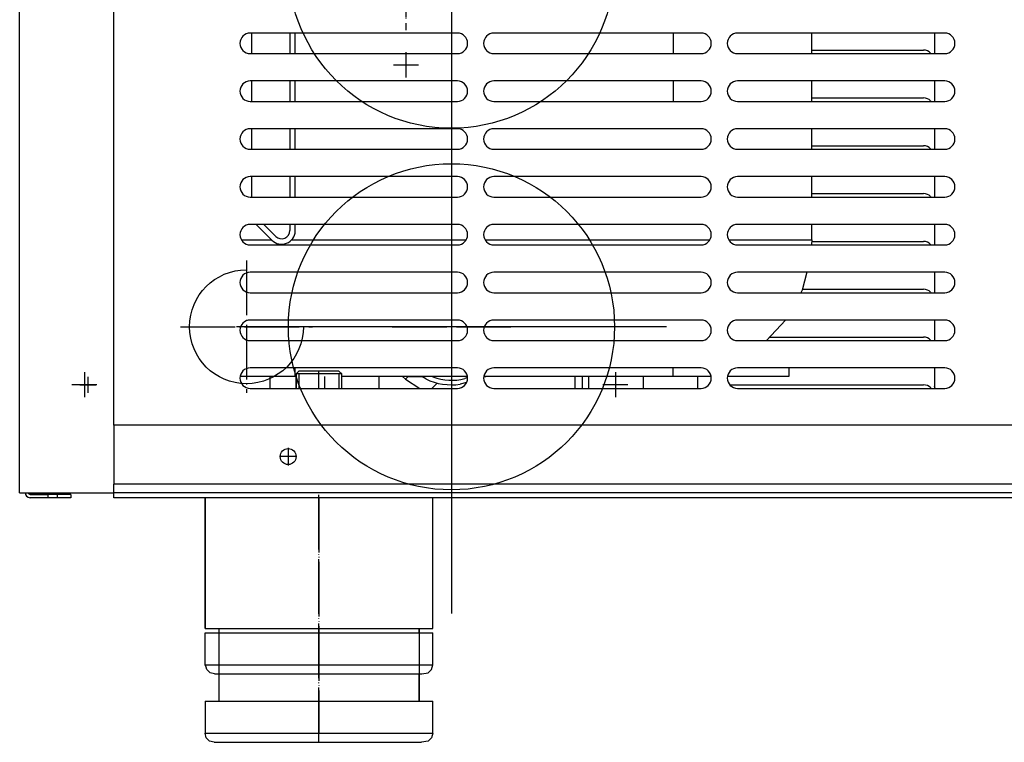
# Model space of a CAD drawing. Units: millimetres. Extents: x 15 to 1004, y -926 to 939.
# Drawn here: x 65 to 281, y 47 to 206 of the extents above; entities that cross this region are included whole.
import ezdxf

# ---------------------------------------------------------------- set-up
doc = ezdxf.new("R2010")
doc.units = ezdxf.units.MM
doc.linetypes.add('DOT_CENTER', pattern=[14, 12, -1, 0, -1])
for name, color, linetype in [('1', 7, 'Continuous'), ('Moffat_2D_Hyd', 3, 'Continuous'), ('Moffat_Profiles', 10, 'Continuous'), ('Moffat_Reference', 7, 'Continuous')]:
    doc.layers.add(name, color=color, linetype=linetype)
doc.layers.get('Moffat_Reference').off()

# ---------------------------------------------------------------- blocks, each defined once
blk = doc.blocks.new('722809_00__96', base_point=(2544.32, 6867.2))
at = {"color": 4, "linetype": 'Continuous'}
for p, q in [((2544.32, 6868.3), (2544.32, 7322.46)), ((2565.02, 6884.45), (2565.02, 7322.46)), ((2640.43, 6969.2), (2594.93, 6969.2)), ((2693.93, 6969.2), (2648.43, 6969.2)), ((2747.43, 6969.2), (2701.93, 6969.2)), ((2594.93, 6964.7), (2640.43, 6964.7)), ((2648.43, 6964.7), (2693.93, 6964.7)), ((2701.93, 6964.7), (2747.43, 6964.7)), ((2640.43, 6958.7), (2594.93, 6958.7)), ((2693.93, 6958.7), (2648.43, 6958.7)), ((2747.43, 6958.7), (2701.93, 6958.7)), ((2594.93, 6954.2), (2640.43, 6954.2)), ((2648.43, 6954.2), (2693.93, 6954.2)), ((2701.93, 6954.2), (2747.43, 6954.2)), ((2640.43, 6948.2), (2594.93, 6948.2)), ((2693.93, 6948.2), (2648.43, 6948.2)), ((2747.43, 6948.2), (2701.93, 6948.2)), ((2594.93, 6943.7), (2640.43, 6943.7)), ((2648.43, 6943.7), (2693.93, 6943.7)), ((2701.93, 6943.7), (2747.43, 6943.7)), ((2640.43, 6937.7), (2594.93, 6937.7)), ((2693.93, 6937.7), (2648.43, 6937.7)), ((2747.43, 6937.7), (2701.93, 6937.7)), ((2594.93, 6933.2), (2640.43, 6933.2)), ((2648.43, 6933.2), (2693.93, 6933.2)), ((2701.93, 6933.2), (2747.43, 6933.2)), ((2640.43, 6927.2), (2594.93, 6927.2)), ((2693.93, 6927.2), (2648.43, 6927.2)), ((2747.43, 6927.2), (2701.93, 6927.2)), ((2594.93, 6922.7), (2640.43, 6922.7)), ((2648.43, 6922.7), (2693.93, 6922.7)), ((2701.93, 6922.7), (2747.43, 6922.7)), ((2640.43, 6916.7), (2594.93, 6916.7)), ((2693.93, 6916.7), (2648.43, 6916.7)), ((2747.43, 6916.7), (2701.93, 6916.7)), ((2594.93, 6912.2), (2640.43, 6912.2)), ((2648.43, 6912.2), (2693.93, 6912.2)), ((2701.93, 6912.2), (2747.43, 6912.2)), ((2640.43, 6906.2), (2594.93, 6906.2)), ((2693.93, 6906.2), (2648.43, 6906.2)), ((2747.43, 6906.2), (2701.93, 6906.2)), ((2594.93, 6901.7), (2640.43, 6901.7)), ((2648.43, 6901.7), (2693.93, 6901.7)), ((2701.93, 6901.7), (2747.43, 6901.7)), ((2640.43, 6895.7), (2594.93, 6895.7)), ((2693.93, 6895.7), (2648.43, 6895.7)), ((2747.43, 6895.7), (2701.93, 6895.7)), ((2594.93, 6891.2), (2640.43, 6891.2)), ((2648.43, 6891.2), (2693.93, 6891.2)), ((2701.93, 6891.2), (2747.43, 6891.2)), ((2544.32, 6868.3), (2565.02, 6868.3)), ((2565.02, 6868.3), (2565.02, 6868.8)), ((2565.02, 6867.2), (2565.02, 6868.3)), ((2960.02, 6868.3), (2565.02, 6868.3)), ((2960.02, 6867.2), (2565.02, 6867.2))]:
    blk.add_line(p, q, dxfattribs=at)
for centre, start, end in [((2594.93, 6966.95), 90, 270), ((2640.43, 6966.95), 270, 90), ((2648.43, 6966.95), 90, 270), ((2693.93, 6966.95), 270, 90), ((2701.93, 6966.95), 90, 270), ((2747.43, 6966.95), 270, 90), ((2594.93, 6956.45), 90, 270), ((2640.43, 6956.45), 270, 90), ((2648.43, 6956.45), 90, 270), ((2693.93, 6956.45), 270, 90), ((2701.93, 6956.45), 90, 270), ((2747.43, 6956.45), 270, 90), ((2594.93, 6945.95), 90, 270), ((2640.43, 6945.95), 270, 90), ((2648.43, 6945.95), 90, 270), ((2693.93, 6945.95), 270, 90), ((2701.93, 6945.95), 90, 270), ((2747.43, 6945.95), 270, 90), ((2594.93, 6935.45), 90, 270), ((2640.43, 6935.45), 270, 90), ((2648.43, 6935.45), 90, 270), ((2693.93, 6935.45), 270, 90), ((2701.93, 6935.45), 90, 270), ((2747.43, 6935.45), 270, 90), ((2594.93, 6924.95), 90, 270), ((2640.43, 6924.95), 270, 90), ((2648.43, 6924.95), 90, 270), ((2693.93, 6924.95), 270, 90), ((2701.93, 6924.95), 90, 270), ((2747.43, 6924.95), 270, 90), ((2594.93, 6914.45), 90, 270), ((2640.43, 6914.45), 270, 90), ((2648.43, 6914.45), 90, 270), ((2693.93, 6914.45), 270, 90), ((2701.93, 6914.45), 90, 270), ((2747.43, 6914.45), 270, 90), ((2594.93, 6903.95), 90, 270), ((2640.43, 6903.95), 270, 90), ((2648.43, 6903.95), 90, 270), ((2693.93, 6903.95), 270, 90), ((2701.93, 6903.95), 90, 270), ((2747.43, 6903.95), 270, 90), ((2594.93, 6893.45), 90, 270), ((2640.43, 6893.45), 270, 90), ((2648.43, 6893.45), 90, 270), ((2693.93, 6893.45), 270, 90), ((2701.93, 6893.45), 90, 270), ((2747.43, 6893.45), 270, 90)]:
    blk.add_arc(centre, 2.25, start, end, dxfattribs=at)
blk = doc.blocks.new('781558_00__101', base_point=(2544.32, 6867.2))
blk.add_blockref('722809_00__96', (2544.32, 6867.2))
blk = doc.blocks.new('702443_00__108', base_point=(2583.24, 6891.2))
at = {"color": 4, "linetype": 'Continuous'}
for p, q in [((2718.22, 6965.47), (2742.75, 6965.47)), ((2744.34, 6964.81), (2744.41, 6964.7)), ((2718.22, 6954.97), (2742.75, 6954.97)), ((2744.34, 6954.31), (2744.41, 6954.2)), ((2718.22, 6944.47), (2742.75, 6944.47)), ((2744.34, 6943.81), (2744.41, 6943.7)), ((2718.22, 6933.97), (2742.75, 6933.97)), ((2744.34, 6933.31), (2744.41, 6933.2)), ((2718.2, 6923.47), (2742.75, 6923.47)), ((2744.34, 6922.81), (2744.41, 6922.7)), ((2716.17, 6912.97), (2742.75, 6912.97)), ((2744.34, 6912.31), (2744.41, 6912.2)), ((2709, 6902.47), (2742.75, 6902.47)), ((2744.34, 6901.81), (2744.41, 6901.7)), ((2700.27, 6891.97), (2742.8, 6891.97)), ((2744.36, 6891.32), (2744.44, 6891.2))]:
    blk.add_line(p, q, dxfattribs=at)
for centre, radius, start, end in [((2742.75, 6963.22), 2.25, 44.9997, 90.0001), ((2742.75, 6952.72), 2.25, 44.9997, 90.0001), ((2742.75, 6942.22), 2.25, 44.9997, 90.0001), ((2742.75, 6931.72), 2.25, 44.9997, 90.0001), ((2742.75, 6921.22), 2.25, 44.9997, 90.0001), ((2742.75, 6910.72), 2.25, 44.9997, 90.0001), ((2742.75, 6900.22), 2.25, 44.9997, 90.0001), ((2742.8, 6889.77), 2.2, 44.9999, 90.0003)]:
    blk.add_arc(centre, radius, start, end, dxfattribs=at)
blk = doc.blocks.new('721969_01_senza_imbutitura__116', base_point=(2545.52, 6867.2))
at = {"color": 4, "linetype": 'Continuous'}
for p, q in [((2546.62, 6867.9), (2550.52, 6867.9)), ((2550.52, 6867.2), (2546.62, 6867.2)), ((2550.52, 6867.9), (2550.52, 6867.2))]:
    blk.add_line(p, q, dxfattribs=at)
for radius in [1.1, 0.4]:
    blk.add_arc((2546.62, 6868.3), radius, 180, 270, dxfattribs=at)
blk = doc.blocks.new('721969_01__117', base_point=(2545.52, 6867.2))
at = {"color": 4, "linetype": 'Continuous'}
for p, q in [((2550.52, 6867.9), (2546.62, 6867.9)), ((2550.52, 6867.2), (2546.62, 6867.2)), ((2550.52, 6867.9), (2550.52, 6867.2))]:
    blk.add_line(p, q, dxfattribs=at)
for radius in [1.1, 0.4]:
    blk.add_arc((2546.62, 6868.3), radius, 180, 270, dxfattribs=at)
blk = doc.blocks.new('721969_00_senza_imbutitura__118', base_point=(2545.52, 6867.2))
at = {"color": 4, "linetype": 'Continuous'}
for p, q in [((2550.52, 6867.9), (2546.62, 6867.9)), ((2550.52, 6867.2), (2546.62, 6867.2)), ((2552.52, 6867.9), (2550.52, 6867.9)), ((2552.52, 6867.2), (2550.52, 6867.2)), ((2555.52, 6867.9), (2552.52, 6867.9)), ((2552.52, 6867.9), (2552.52, 6867.2)), ((2555.52, 6867.2), (2552.52, 6867.2)), ((2555.52, 6867.9), (2555.52, 6867.2))]:
    blk.add_line(p, q, dxfattribs=at)
for radius in [1.1, 0.4]:
    blk.add_arc((2546.62, 6868.3), radius, 180, 270, dxfattribs=at)
blk = doc.blocks.new('721969_00__119', base_point=(2545.52, 6867.2))
at = {"color": 4, "linetype": 'Continuous'}
for p, q in [((2550.52, 6867.9), (2546.62, 6867.9)), ((2550.52, 6867.2), (2546.62, 6867.2)), ((2552.52, 6867.9), (2550.52, 6867.9)), ((2552.52, 6867.2), (2550.52, 6867.2)), ((2552.52, 6867.9), (2552.52, 6867.2)), ((2555.52, 6867.9), (2552.52, 6867.9)), ((2555.52, 6867.2), (2552.52, 6867.2)), ((2555.52, 6867.9), (2555.52, 6867.2))]:
    blk.add_line(p, q, dxfattribs=at)
for radius in [1.1, 0.4]:
    blk.add_arc((2546.62, 6868.3), radius, 180, 270, dxfattribs=at)
blk = doc.blocks.new('c721969_00__120', base_point=(2545.52, 6867.2))
for name in ['721969_01_senza_imbutitura__116', '721969_01__117', '721969_00_senza_imbutitura__118', '721969_00__119']:
    blk.add_blockref(name, (2545.52, 6867.2))
blk = doc.blocks.new('702776_00_1__121', base_point=(2565.02, 6868.55))
at = {"color": 4, "linetype": 'Continuous'}
for p, q in [((2667.84, 6893.83), (2667.82, 6893.64)), ((2565.02, 6883.1), (2565.02, 6884.7)), ((2565.02, 6883.1), (2565.02, 6870.15)), ((2961.04, 6883.1), (2565.02, 6883.1)), ((2565.02, 6868.55), (2565.02, 6870.15)), ((2960.02, 6870.15), (2565.02, 6870.15))]:
    blk.add_line(p, q, dxfattribs=at)
blk.add_circle((2603.27, 6876.23), 1.75, dxfattribs=at)
at = {"layer": '1', "color": 2, "linetype": 'DOT_CENTER'}
for p, q in [((2603.27, 6878.15), (2603.27, 6874.3)), ((2605.2, 6876.23), (2601.35, 6876.23))]:
    blk.add_line(p, q, dxfattribs=at)
blk = doc.blocks.new('Lamiera_Easy_Fit_AC-106__122', base_point=(2545.52, 6867.2))
for name, p in [('702443_00__108', (2583.24, 6891.2)), ('702776_00_1__121', (2565.02, 6868.55)), ('c721969_00__120', (2545.52, 6867.2))]:
    blk.add_blockref(name, p)
blk = doc.blocks.new('660686_00__128', base_point=(2745.22, 6891.2))
at = {"color": 4, "linetype": 'Continuous'}
for p, q in [((2745.22, 7063.7), (2745.22, 7059.2)), ((2745.22, 7053.2), (2745.22, 7048.7)), ((2745.22, 7042.7), (2745.22, 7038.2)), ((2745.22, 7032.2), (2745.22, 7027.7)), ((2745.22, 7021.7), (2745.22, 7017.2)), ((2745.22, 7011.2), (2745.22, 7006.7)), ((2745.22, 7000.7), (2745.22, 6996.2)), ((2745.22, 6990.2), (2745.22, 6985.7)), ((2745.22, 6979.7), (2745.22, 6975.2)), ((2745.22, 6969.2), (2745.22, 6964.7)), ((2745.22, 6958.7), (2745.22, 6954.2)), ((2745.22, 6948.2), (2745.22, 6943.7)), ((2745.22, 6937.7), (2745.22, 6933.2)), ((2745.22, 6927.2), (2745.22, 6922.7)), ((2745.22, 6916.7), (2745.22, 6912.2)), ((2745.22, 6906.2), (2745.22, 6901.7)), ((2745.22, 6895.7), (2745.22, 6891.7)), ((2745.32, 6891.2), (2745.22, 6891.7))]:
    blk.add_line(p, q, dxfattribs=at)
blk = doc.blocks.new('785099_00__129', base_point=(2745.22, 6891.2))
blk.add_blockref('660686_00__128', (2745.22, 6891.2))
blk = doc.blocks.new('795342_00__138', base_point=(2642.21, 6891.2))
blk.add_blockref('785099_00__129', (2745.22, 6891.2))
blk = doc.blocks.new('Gruppo_Condensatore_Aria_Filtro_Scatola_AC-106_1__140', base_point=(2642.21, 6891.2))
blk.add_blockref('795342_00__138', (2642.21, 6891.2))
blk = doc.blocks.new('670100_01_03_05_08__141', base_point=(2592.75, 6891.2))
at = {"color": 4, "linetype": 'Continuous'}
for p, q in [((2595.22, 6969.2), (2595.22, 6964.7)), ((2603.63, 6969.2), (2603.63, 6964.7)), ((2604.81, 6964.7), (2604.81, 6969.2)), ((2687.81, 6969.2), (2687.81, 6964.7)), ((2718.22, 6964.7), (2718.22, 6969.2)), ((2595.22, 6958.7), (2595.22, 6954.2)), ((2603.63, 6958.7), (2603.63, 6954.2)), ((2604.81, 6954.2), (2604.81, 6958.7)), ((2687.81, 6958.7), (2687.81, 6954.2)), ((2718.22, 6954.2), (2718.22, 6958.7)), ((2595.22, 6948.2), (2595.22, 6943.7)), ((2603.63, 6948.2), (2603.63, 6943.7)), ((2604.82, 6943.7), (2604.82, 6948.2)), ((2718.22, 6943.7), (2718.22, 6948.2)), ((2595.22, 6937.7), (2595.22, 6933.2)), ((2603.63, 6937.7), (2603.63, 6933.2)), ((2604.82, 6933.2), (2604.82, 6937.7)), ((2718.22, 6933.2), (2718.22, 6937.7)), ((2599.71, 6923.73), (2596.24, 6927.2)), ((2597.94, 6927.2), (2600.55, 6924.58)), ((2603.63, 6927.2), (2603.63, 6925.85)), ((2604.82, 6925.74), (2604.82, 6927.2)), ((2718.22, 6923.83), (2718.22, 6927.2)), ((2593.03, 6923.83), (2597.46, 6923.83)), ((2597.46, 6923.83), (2599.61, 6923.83)), ((2604.01, 6923.83), (2606.84, 6923.83)), ((2606.84, 6923.83), (2640.28, 6923.83)), ((2640.28, 6923.83), (2642.33, 6923.83)), ((2646.53, 6923.83), (2652.17, 6923.83)), ((2652.17, 6923.83), (2694.99, 6923.83)), ((2694.99, 6923.83), (2695.83, 6923.83)), ((2700.03, 6923.83), (2703.04, 6923.83)), ((2703.04, 6923.83), (2718.22, 6923.83)), ((2718.22, 6923.83), (2718.15, 6922.7)), ((2717.12, 6916.7), (2716.12, 6912.78)), ((2716.12, 6912.78), (2715.8, 6912.2)), ((2712.5, 6906.19), (2708.28, 6901.7)), ((2604.72, 6895.7), (2604.72, 6893.83)), ((2687.72, 6895.7), (2687.72, 6893.83)), ((2713.22, 6895.7), (2713.22, 6893.83)), ((2604.72, 6893.83), (2592.75, 6893.83)), ((2599.22, 6893.83), (2599.22, 6891.2)), ((2605.02, 6893.83), (2604.72, 6893.83)), ((2642.6, 6893.83), (2615.02, 6893.83)), ((2623.22, 6891.2), (2623.22, 6893.83)), ((2687.72, 6893.83), (2646.25, 6893.83)), ((2669.22, 6893.83), (2669.22, 6891.2)), ((2696.1, 6893.83), (2687.72, 6893.83)), ((2693.22, 6891.2), (2693.22, 6893.83)), ((2713.22, 6893.83), (2699.75, 6893.83))]:
    blk.add_line(p, q, dxfattribs=at)
for radius, end in [(3, 357.7222), (1.8, 0)]:
    blk.add_arc((2601.83, 6925.85), radius, 225, end, dxfattribs=at)
at = {"layer": '1', "color": 2, "linetype": 'DOT_CENTER'}
for p, q in [((2611.22, 6893.83), (2611.22, 6891.2)), ((2681.22, 6893.83), (2681.22, 6891.2))]:
    blk.add_line(p, q, dxfattribs=at)
blk = doc.blocks.new('651469_01__142', base_point=(2585.02, 6828.5))
at = {"color": 4, "linetype": 'Continuous'}
for p, q in [((2605.02, 6894.4), (2605.62, 6895)), ((2605.02, 6891.2), (2605.02, 6894.4)), ((2611.83, 6894.4), (2605.02, 6894.4)), ((2605.64, 6895), (2605.62, 6895)), ((2605.85, 6895), (2605.64, 6895)), ((2606.09, 6895), (2606.04, 6895)), ((2606.6, 6895), (2606.09, 6895)), ((2607.06, 6895), (2607, 6895)), ((2607.92, 6895), (2607.06, 6895)), ((2608.44, 6895), (2608.39, 6895)), ((2610.02, 6895), (2608.44, 6895)), ((2611.61, 6895), (2610.02, 6895)), ((2611.66, 6895), (2611.61, 6895)), ((2615.02, 6894.4), (2611.83, 6894.4)), ((2612.99, 6895), (2612.13, 6895)), ((2613.05, 6895), (2612.99, 6895)), ((2613.96, 6895), (2613.45, 6895)), ((2614.01, 6895), (2613.96, 6895)), ((2614.41, 6895), (2614.2, 6895)), ((2614.42, 6895), (2614.41, 6895)), ((2614.93, 6894.49), (2614.42, 6895)), ((2615.02, 6894.4), (2614.93, 6894.49)), ((2615.02, 6891.2), (2615.02, 6894.4)), ((2585.02, 6838.5), (2585.02, 6867.2)), ((2635.02, 6838.5), (2635.02, 6867.2)), ((2585.02, 6838.5), (2585.14, 6838.5)), ((2585.14, 6838.5), (2585.39, 6838.5)), ((2585.82, 6838.5), (2586.04, 6838.5)), ((2586.04, 6838.5), (2586.55, 6838.5)), ((2587.41, 6838.5), (2587.8, 6838.5)), ((2587.8, 6838.5), (2588.6, 6838.5)), ((2588.02, 6838.5), (2588.02, 6837.5)), ((2589.84, 6838.5), (2590.37, 6838.5)), ((2590.37, 6838.5), (2591.44, 6838.5)), ((2593.02, 6838.5), (2593.65, 6838.5)), ((2593.65, 6838.5), (2594.98, 6838.5)), ((2596.84, 6838.5), (2597.52, 6838.5)), ((2597.52, 6838.5), (2599.08, 6838.5)), ((2601.16, 6838.5), (2601.85, 6838.5)), ((2601.85, 6838.5), (2603.6, 6838.5)), ((2605.8, 6838.5), (2606.47, 6838.5)), ((2606.47, 6838.5), (2608.35, 6838.5)), ((2610.61, 6838.5), (2611.21, 6838.5)), ((2611.21, 6838.5), (2613.18, 6838.5)), ((2615.39, 6838.5), (2615.92, 6838.5)), ((2615.92, 6838.5), (2617.88, 6838.5)), ((2619.98, 6838.5), (2620.41, 6838.5)), ((2620.41, 6838.5), (2622.31, 6838.5)), ((2624.2, 6838.5), (2624.53, 6838.5)), ((2624.53, 6838.5), (2626.27, 6838.5)), ((2627.89, 6838.5), (2628.12, 6838.5)), ((2628.12, 6838.5), (2629.64, 6838.5)), ((2630.92, 6838.5), (2631.06, 6838.5)), ((2631.06, 6838.5), (2632.28, 6838.5)), ((2632.02, 6837.5), (2632.02, 6838.5)), ((2633.16, 6838.5), (2633.23, 6838.5)), ((2633.23, 6838.5), (2634.1, 6838.5)), ((2634.1, 6838.5), (2634.55, 6838.5)), ((2634.55, 6838.5), (2634.57, 6838.5)), ((2634.57, 6838.5), (2635.02, 6838.5)), ((2585.02, 6830.5), (2585.02, 6837.5)), ((2585.02, 6837.5), (2635.02, 6837.5)), ((2635.02, 6830.5), (2635.02, 6837.5)), ((2585.28, 6829.96), (2585.02, 6830.5)), ((2585.02, 6830.5), (2585.14, 6830.5)), ((2585.14, 6830.5), (2635.02, 6830.5)), ((2585.4, 6829.5), (2585.28, 6829.96)), ((2586.13, 6828.77), (2585.4, 6829.5)), ((2634.02, 6828.77), (2634.76, 6829.5)), ((2634.76, 6829.5), (2635.02, 6830.5)), ((2587.13, 6828.5), (2586.13, 6828.77)), ((2587.13, 6828.5), (2632.61, 6828.5)), ((2632.61, 6828.5), (2634.02, 6828.77))]:
    blk.add_line(p, q, dxfattribs=at)
at = {"layer": '1', "color": 2, "linetype": 'Continuous'}
for p, q in [((2605.62, 6894.4), (2605.62, 6891.2)), ((2614.42, 6894.4), (2614.42, 6891.2))]:
    blk.add_line(p, q, dxfattribs=at)
blk = doc.blocks.new('651469_01_ESTESO__143', base_point=(2585.02, 6813.5))
at = {"color": 4, "linetype": 'Continuous'}
for p, q in [((2605.62, 6895), (2605.02, 6894.4)), ((2605.02, 6894.4), (2605.02, 6891.2)), ((2611.94, 6894.4), (2605.02, 6894.4)), ((2605.96, 6895), (2605.85, 6895)), ((2606.04, 6895), (2605.96, 6895)), ((2606.91, 6895), (2606.6, 6895)), ((2607, 6895), (2606.91, 6895)), ((2608.34, 6895), (2607.92, 6895)), ((2608.39, 6895), (2608.34, 6895)), ((2611.71, 6895), (2611.66, 6895)), ((2612.13, 6895), (2611.71, 6895)), ((2615.02, 6894.4), (2611.94, 6894.4)), ((2613.14, 6895), (2613.05, 6895)), ((2613.45, 6895), (2613.14, 6895)), ((2614.09, 6895), (2614.01, 6895)), ((2614.2, 6895), (2614.09, 6895)), ((2614.42, 6895), (2615.02, 6894.4)), ((2615.02, 6891.2), (2615.02, 6894.4)), ((2585.02, 6867.2), (2585.02, 6838.5)), ((2635.02, 6838.5), (2635.02, 6867.2)), ((2585.39, 6838.5), (2585.51, 6838.5)), ((2585.51, 6838.5), (2585.82, 6838.5)), ((2586.55, 6838.5), (2586.93, 6838.5)), ((2586.93, 6838.5), (2587.41, 6838.5)), ((2588.02, 6838.5), (2588.02, 6837.5)), ((2588.6, 6838.5), (2589.24, 6838.5)), ((2589.24, 6838.5), (2589.84, 6838.5)), ((2591.44, 6838.5), (2592.35, 6838.5)), ((2592.35, 6838.5), (2593.02, 6838.5)), ((2594.98, 6838.5), (2596.14, 6838.5)), ((2596.14, 6838.5), (2596.84, 6838.5)), ((2599.08, 6838.5), (2600.46, 6838.5)), ((2600.46, 6838.5), (2601.16, 6838.5)), ((2603.6, 6838.5), (2605.15, 6838.5)), ((2605.15, 6838.5), (2605.8, 6838.5)), ((2608.35, 6838.5), (2610.02, 6838.5)), ((2610.02, 6838.5), (2610.61, 6838.5)), ((2613.18, 6838.5), (2614.9, 6838.5)), ((2614.9, 6838.5), (2615.39, 6838.5)), ((2617.88, 6838.5), (2619.59, 6838.5)), ((2619.59, 6838.5), (2619.98, 6838.5)), ((2622.31, 6838.5), (2623.91, 6838.5)), ((2623.91, 6838.5), (2624.2, 6838.5)), ((2626.27, 6838.5), (2627.7, 6838.5)), ((2627.7, 6838.5), (2627.89, 6838.5)), ((2629.64, 6838.5), (2630.81, 6838.5)), ((2630.81, 6838.5), (2630.92, 6838.5)), ((2632.02, 6837.5), (2632.02, 6838.5)), ((2632.28, 6838.5), (2633.12, 6838.5)), ((2633.12, 6838.5), (2633.16, 6838.5)), ((2634.1, 6838.5), (2634.54, 6838.5)), ((2588.02, 6828.5), (2588.02, 6822.5)), ((2632.02, 6822.5), (2632.02, 6828.5)), ((2585.02, 6822.5), (2585.02, 6815.5)), ((2585.02, 6822.5), (2635.02, 6822.5)), ((2635.02, 6815.5), (2635.02, 6822.5)), ((2585.29, 6814.5), (2585.02, 6815.5)), ((2585.02, 6815.5), (2635.02, 6815.5)), ((2586.02, 6813.77), (2585.29, 6814.5)), ((2634.76, 6814.5), (2634.02, 6813.77)), ((2635.02, 6815.5), (2634.76, 6814.5)), ((2587.02, 6813.5), (2586.02, 6813.77)), ((2587.02, 6813.5), (2632.58, 6813.5)), ((2634.02, 6813.77), (2632.58, 6813.5))]:
    blk.add_line(p, q, dxfattribs=at)
at = {"layer": '1', "color": 2, "linetype": 'Continuous'}
for p, q in [((2605.62, 6894.4), (2605.62, 6891.2)), ((2614.42, 6894.4), (2614.42, 6891.2))]:
    blk.add_line(p, q, dxfattribs=at)
at = {"layer": '1', "color": 2, "linetype": 'DOT_CENTER'}
for p, q in [((2610.02, 6891.2), (2610.02, 6895)), ((2610.02, 6867.2), (2610.02, 6815.5))]:
    blk.add_line(p, q, dxfattribs=at)
blk = doc.blocks.new('661104_00__153', base_point=(2629.59, 6893.8))
at = {"color": 4, "linetype": 'Continuous'}
for p, q in [((2629.62, 6893.8), (2629.59, 6893.83)), ((2629.62, 6893.82), (2629.62, 6893.8)), ((2629.62, 6893.8), (2632.68, 6893.8)), ((2646.25, 6893.8), (2646.67, 6893.8)), ((2647.08, 6893.83), (2646.67, 6893.8)), ((2646.67, 6893.82), (2646.67, 6893.8))]:
    blk.add_line(p, q, dxfattribs=at)
blk = doc.blocks.new('793230_00__154', base_point=(2629.59, 6893.8))
blk.add_blockref('661104_00__153', (2629.59, 6893.8))
blk = doc.blocks.new('793232_00__155', base_point=(2629.59, 6893.8))
blk.add_blockref('793230_00__154', (2629.59, 6893.8))
blk = doc.blocks.new('702425_00__156', base_point=(2666.22, 6891.2))
at = {"color": 4, "linetype": 'Continuous'}
for p, q in [((2666.22, 6893.83), (2666.22, 6891.2)), ((2667.82, 6893.83), (2667.82, 6891.2))]:
    blk.add_line(p, q, dxfattribs=at)
blk = doc.blocks.new('650173_01_1__157', base_point=(2632.63, 6891.98))
at = {"color": 4, "linetype": 'Continuous'}
for p, q in [((2633.51, 6893.28), (2632.63, 6893.83)), ((2635.04, 6893.71), (2634.8, 6893.83)), ((2642.44, 6892.48), (2641.06, 6892.12)), ((2642.66, 6893.57), (2642.07, 6893.35))]:
    blk.add_line(p, q, dxfattribs=at)
for radius, start, end in [(12.75, 243.8709, 278.7096), (11.75, 249.6774, 284.5161)]:
    blk.add_arc((2639.12, 6904.73), radius, start, end, dxfattribs=at)
blk = doc.blocks.new('660224_00_1__158', base_point=(2628.39, 6891.2))
at = {"color": 4, "linetype": 'Continuous'}
for p, q in [((2628.39, 6893.83), (2629.04, 6893.22)), ((2629.62, 6893.8), (2629.04, 6893.22)), ((2629.04, 6893.22), (2632.21, 6891.2)), ((2634.79, 6891.2), (2635.97, 6892.38))]:
    blk.add_line(p, q, dxfattribs=at)
blk = doc.blocks.new('791120_02__159', base_point=(2628.39, 6891.2))
for name, p in [('660224_00_1__158', (2628.39, 6891.2)), ('650173_01_1__157', (2632.63, 6891.98)), ('702425_00__156', (2666.22, 6891.2))]:
    blk.add_blockref(name, p)
blk = doc.blocks.new('EC-106__165', base_point=(2472.62, 6778.5))
for name, p in [('Lamiera_Easy_Fit_AC-106__122', (2545.52, 6867.2)), ('781558_00__101', (2544.32, 6867.2)), ('Gruppo_Condensatore_Aria_Filtro_Scatola_AC-106_1__140', (2642.21, 6891.2)), ('670100_01_03_05_08__141', (2592.75, 6891.2)), ('793232_00__155', (2629.59, 6893.8)), ('651469_01__142', (2585.02, 6828.5)), ('651469_01_ESTESO__143', (2585.02, 6813.5)), ('791120_02__159', (2628.39, 6891.2))]:
    blk.add_blockref(name, p)
blk = doc.blocks.new('Davanti1', base_point=(2810.03, 7260))
at = {"layer": 'Moffat_Profiles'}
blk.add_blockref('EC-106__165', (2472.62, 6778.5), dxfattribs=at)
blk = doc.blocks.new('721969_01__242', base_point=(4903.38, 6867.2))
at = {"layer": '1', "color": 2, "linetype": 'DOT_CENTER'}
for p, q in [((4912.44, 6892), (4908.92, 6892)), ((4910.68, 6893.76), (4910.68, 6890.24))]:
    blk.add_line(p, q, dxfattribs=at)
blk = doc.blocks.new('c721969_00__244', base_point=(4903.38, 6867.2))
blk.add_blockref('721969_01__242', (4903.38, 6867.2))
blk = doc.blocks.new('Lamiera_Easy_Fit_AC-106__253', base_point=(4393.26, 6867.2))
blk.add_blockref('c721969_00__244', (4903.38, 6867.2))
blk = doc.blocks.new('651469_01_ESTESO_1_1_1__261', base_point=(4834.98, 6815.5))
at = {"color": 4, "linetype": 'Continuous'}
for p, q in [((4834.98, 6838.5), (4834.98, 6868.55)), ((4884.98, 6868.55), (4884.98, 6838.5)), ((4834.98, 6838.5), (4859.98, 6838.5)), ((4859.98, 6838.5), (4884.98, 6838.5)), ((4834.98, 6815.5), (4834.98, 6822.5)), ((4834.98, 6822.5), (4859.98, 6822.5)), ((4859.98, 6822.5), (4884.98, 6822.5)), ((4884.98, 6822.5), (4884.98, 6815.5)), ((4834.98, 6815.5), (4859.98, 6815.5)), ((4859.98, 6815.5), (4884.98, 6815.5))]:
    blk.add_line(p, q, dxfattribs=at)
at = {"layer": '1', "color": 2, "linetype": 'DOT_CENTER'}
blk.add_line((4859.98, 6813.5), (4859.98, 6868.55), dxfattribs=at)
blk = doc.blocks.new('702425_00__262', base_point=(4788.38, 6884.73))
at = {"color": 4, "linetype": 'Continuous'}
for p, q in [((4897.58, 7075.53), (4808.78, 7075.53)), ((4803.78, 7065.13), (4803.78, 7070.53)), ((4902.58, 7070.53), (4902.58, 7065.13)), ((4803.78, 7065.13), (4803.78, 7063.53)), ((4803.78, 7065.13), (4902.58, 7065.13)), ((4902.58, 7065.13), (4902.58, 7063.53)), ((4801.78, 7063.13), (4793.38, 7063.13)), ((4803.38, 7063.13), (4801.78, 7063.13)), ((4801.78, 7063.13), (4801.78, 6884.73)), ((4803.78, 7063.13), (4803.38, 7063.13)), ((4803.38, 7063.13), (4803.38, 6884.73)), ((4803.78, 7063.53), (4803.78, 7063.13)), ((4803.78, 7063.53), (4902.58, 7063.53)), ((4902.58, 7063.13), (4803.78, 7063.13)), ((4803.78, 6884.73), (4803.78, 7063.13)), ((4902.58, 7063.53), (4902.58, 7063.13)), ((4902.58, 7063.13), (4902.98, 7063.13)), ((4902.58, 7063.13), (4902.58, 6884.73)), ((4902.98, 7063.13), (4904.58, 7063.13)), ((4902.98, 6884.73), (4902.98, 7063.13)), ((4904.58, 7063.13), (4912.98, 7063.13)), ((4904.58, 6884.73), (4904.58, 7063.13)), ((4788.38, 7058.13), (4788.38, 6889.73)), ((4917.98, 6889.73), (4917.98, 7058.13)), ((4829.38, 6919.9), (4829.38, 6920.23)), ((4829.38, 6920.23), (4832.38, 6920.23)), ((4832.38, 6920.23), (4832.38, 6919.9)), ((4818.85, 6914.63), (4820.98, 6916.75)), ((4820.98, 6916.75), (4821.79, 6915.93)), ((4839.96, 6915.93), (4840.77, 6916.75)), ((4840.77, 6916.75), (4842.9, 6914.63)), ((4819.62, 6913.86), (4818.85, 6914.63)), ((4842.9, 6914.63), (4842.13, 6913.86)), ((4815.38, 6906.23), (4815.7, 6906.23)), ((4815.38, 6903.23), (4815.38, 6906.23)), ((4815.7, 6906.23), (4816.45, 6906.23)), ((4845.3, 6906.23), (4846.05, 6906.23)), ((4846.05, 6906.23), (4846.38, 6906.23)), ((4846.38, 6906.23), (4846.38, 6903.23)), ((4815.7, 6903.23), (4815.38, 6903.23)), ((4846.38, 6903.23), (4846.05, 6903.23)), ((4793.38, 6884.73), (4801.78, 6884.73)), ((4803.38, 6884.73), (4801.78, 6884.73)), ((4803.78, 6884.73), (4803.38, 6884.73)), ((4803.78, 6884.73), (4902.58, 6884.73)), ((4902.58, 6884.73), (4902.98, 6884.73)), ((4902.98, 6884.73), (4904.58, 6884.73)), ((4904.58, 6884.73), (4912.98, 6884.73))]:
    blk.add_line(p, q, dxfattribs=at)
for centre, radius in [((4794.88, 7048.53), 2.5), ((4911.48, 7048.53), 2.5), ((4840.88, 7007.23), 2.5), ((4840.88, 6984.73), 13.5), ((4818.38, 6984.73), 2.5), ((4863.38, 6984.73), 2.5), ((4840.88, 6962.23), 2.5), ((4794.88, 6892.03), 2.5), ((4911.48, 6892.03), 2.5)]:
    blk.add_circle(centre, radius, dxfattribs=at)
for centre, start, end in [((4808.78, 7070.53), 90, 180), ((4897.58, 7070.53), 0, 90), ((4793.38, 7058.13), 90, 180), ((4912.98, 7058.13), 0, 90), ((4793.38, 6889.73), 180, 270), ((4912.98, 6889.73), 270, 0)]:
    blk.add_arc(centre, 5, start, end, dxfattribs=at)
at = {"layer": '1', "color": 2, "linetype": 'DOT_CENTER'}
for p, q in [((4794.88, 7051.28), (4794.88, 7045.78)), ((4911.48, 7051.28), (4911.48, 7045.78)), ((4797.63, 7048.53), (4792.13, 7048.53)), ((4914.23, 7048.53), (4908.73, 7048.53)), ((4840.88, 7009.98), (4840.88, 7004.48)), ((4843.63, 7007.23), (4838.13, 7007.23)), ((4840.88, 6999.58), (4840.88, 6969.88)), ((4818.38, 6987.48), (4818.38, 6981.98)), ((4863.38, 6987.48), (4863.38, 6981.98)), ((4821.13, 6984.73), (4815.63, 6984.73)), ((4855.73, 6984.73), (4826.03, 6984.73)), ((4866.13, 6984.73), (4860.63, 6984.73)), ((4840.88, 6964.98), (4840.88, 6959.48)), ((4843.63, 6962.23), (4838.13, 6962.23)), ((4794.88, 6894.78), (4794.88, 6889.28)), ((4911.48, 6894.78), (4911.48, 6889.28)), ((4797.63, 6892.03), (4792.13, 6892.03)), ((4914.23, 6892.03), (4908.73, 6892.03))]:
    blk.add_line(p, q, dxfattribs=at)
blk = doc.blocks.new('660535_00_1__264', base_point=(4815.63, 6889.48))
at = {"color": 4, "linetype": 'Continuous'}
for p, q in [((4824.59, 6918.62), (4821.99, 6917.12)), ((4824.84, 6918.18), (4822.24, 6916.68)), ((4824.84, 6918.18), (4824.59, 6918.62)), ((4824.96, 6917.97), (4824.84, 6918.18)), ((4829.38, 6919.9), (4829.38, 6919.4)), ((4829.38, 6919.4), (4829.38, 6919.15)), ((4832.38, 6919.4), (4832.38, 6919.9)), ((4832.38, 6919.15), (4832.38, 6919.4)), ((4836.91, 6918.18), (4836.79, 6917.97)), ((4837.16, 6918.62), (4836.91, 6918.18)), ((4839.51, 6916.68), (4836.91, 6918.18)), ((4839.76, 6917.12), (4837.16, 6918.62)), ((4821.99, 6917.12), (4822.24, 6916.68)), ((4822.24, 6916.68), (4822.36, 6916.47)), ((4839.39, 6916.47), (4839.51, 6916.68)), ((4839.51, 6916.68), (4839.76, 6917.12)), ((4818.48, 6913.61), (4816.98, 6911.02)), ((4818.92, 6913.36), (4818.48, 6913.61)), ((4843.27, 6913.61), (4842.83, 6913.36)), ((4844.77, 6911.02), (4843.27, 6913.61)), ((4818.92, 6913.36), (4817.42, 6910.76)), ((4819.14, 6913.24), (4818.92, 6913.36)), ((4842.83, 6913.36), (4842.62, 6913.24)), ((4844.33, 6910.76), (4842.83, 6913.36)), ((4816.98, 6911.02), (4817.42, 6910.76)), ((4817.42, 6910.76), (4817.64, 6910.64)), ((4844.12, 6910.64), (4844.33, 6910.76)), ((4844.33, 6910.76), (4844.77, 6911.02)), ((4816.2, 6906.23), (4815.7, 6906.23)), ((4816.45, 6906.23), (4816.2, 6906.23)), ((4845.55, 6906.23), (4845.3, 6906.23)), ((4846.05, 6906.23), (4845.55, 6906.23)), ((4815.7, 6903.23), (4816.2, 6903.23)), ((4816.2, 6903.23), (4816.45, 6903.23)), ((4845.3, 6903.23), (4845.55, 6903.23)), ((4845.55, 6903.23), (4846.05, 6903.23)), ((4817.42, 6898.69), (4816.98, 6898.44)), ((4817.64, 6898.81), (4817.42, 6898.69)), ((4817.42, 6898.69), (4818.92, 6896.09)), ((4842.83, 6896.09), (4844.33, 6898.69)), ((4844.33, 6898.69), (4844.12, 6898.81)), ((4844.77, 6898.44), (4844.33, 6898.69)), ((4816.98, 6898.44), (4818.48, 6895.84)), ((4843.27, 6895.84), (4844.77, 6898.44)), ((4818.48, 6895.84), (4818.92, 6896.09)), ((4818.92, 6896.09), (4819.14, 6896.22)), ((4842.62, 6896.22), (4842.83, 6896.09)), ((4842.83, 6896.09), (4843.27, 6895.84)), ((4822.24, 6892.77), (4821.99, 6892.33)), ((4821.99, 6892.33), (4824.59, 6890.83)), ((4822.36, 6892.99), (4822.24, 6892.77)), ((4822.24, 6892.77), (4824.84, 6891.27)), ((4836.91, 6891.27), (4839.51, 6892.77)), ((4837.16, 6890.83), (4839.76, 6892.33)), ((4839.51, 6892.77), (4839.39, 6892.99)), ((4839.76, 6892.33), (4839.51, 6892.77)), ((4824.59, 6890.83), (4824.84, 6891.27)), ((4824.84, 6891.27), (4824.96, 6891.49)), ((4829.38, 6890.3), (4829.38, 6890.05)), ((4829.38, 6890.05), (4829.38, 6889.55)), ((4832.38, 6890.05), (4832.38, 6890.3)), ((4832.38, 6889.55), (4832.38, 6890.05)), ((4836.79, 6891.49), (4836.91, 6891.27)), ((4836.91, 6891.27), (4837.16, 6890.83))]:
    blk.add_line(p, q, dxfattribs=at)
for radius in [11.83, 11.1]:
    blk.add_circle((4830.88, 6904.73), radius, dxfattribs=at)
for radius, start, end in [(14.5, 95.9378, 114.0622), (15.25, 84.3552, 95.6448), (14.75, 84.1632, 95.8368), (14.5, 65.9378, 84.0622), (14.5, 125.9378, 144.0622), (14.5, 35.9378, 54.0622), (14.5, 155.9378, 174.0622), (14.5, 5.9378, 24.0622), (15.25, 174.3552, 185.6448), (14.75, 174.1632, 185.8368), (14.75, 354.1632, 5.8368), (15.25, 354.3552, 5.6448), (14.5, 185.9378, 204.0622), (14.5, 335.9378, 354.0622), (14.5, 215.9378, 234.0622), (14.5, 305.9378, 324.0622), (14.5, 245.9378, 264.0622), (14.75, 264.1632, 275.8368), (14.5, 275.9378, 294.0622), (15.25, 264.3552, 275.6448)]:
    blk.add_arc((4830.88, 6904.73), radius, start, end, dxfattribs=at)
at = {"layer": '1', "color": 2, "linetype": 'DOT_CENTER'}
for p, q in [((4830.88, 6917.74), (4830.88, 6891.72)), ((4843.88, 6904.73), (4817.87, 6904.73))]:
    blk.add_line(p, q, dxfattribs=at)
blk = doc.blocks.new('660224_00_1__265', base_point=(4819.52, 6893.83))
at = {"color": 4, "linetype": 'Continuous'}
for p, q in [((4820.48, 6915.12), (4821.64, 6916.08)), ((4819.52, 6913.96), (4820.48, 6915.12)), ((4820.26, 6914.8), (4820.2, 6914.45)), ((4821.23, 6915.41), (4821.19, 6915.41)), ((4824.43, 6913.33), (4827.12, 6914.8)), ((4827.12, 6914.8), (4830.11, 6915.45)), ((4830.11, 6915.45), (4833.16, 6915.23)), ((4833.16, 6915.23), (4836.03, 6914.16)), ((4836.03, 6914.16), (4838.48, 6912.33)), ((4822.27, 6911.17), (4824.43, 6913.33)), ((4838.48, 6912.33), (4840.31, 6909.88)), ((4820.8, 6908.48), (4822.27, 6911.17)), ((4840.31, 6909.88), (4841.38, 6907.01)), ((4820.15, 6905.49), (4820.8, 6908.48)), ((4820.37, 6902.44), (4820.15, 6905.49)), ((4841.38, 6907.01), (4841.6, 6903.96)), ((4841.6, 6903.96), (4840.95, 6900.97)), ((4821.44, 6899.57), (4820.37, 6902.44)), ((4840.95, 6900.97), (4839.48, 6898.28)), ((4823.27, 6897.12), (4821.44, 6899.57)), ((4825.72, 6895.29), (4823.27, 6897.12)), ((4839.48, 6898.28), (4837.32, 6896.12)), ((4828.59, 6894.22), (4825.72, 6895.29)), ((4831.64, 6894), (4828.59, 6894.22)), ((4834.63, 6894.65), (4831.64, 6894)), ((4837.32, 6896.12), (4834.63, 6894.65))]:
    blk.add_line(p, q, dxfattribs=at)
for radius in [10.9, 9.52, 9.48, 7.62, 7.52]:
    blk.add_circle((4830.88, 6904.73), radius, dxfattribs=at)
blk.add_arc((4821.19, 6914.41), 1, 89.9996, 157.4993, dxfattribs=at)
blk = doc.blocks.new('650105_00b_1__266', base_point=(4827.88, 6971.73))
at = {"color": 4, "linetype": 'Continuous'}
for radius in [13, 11, 10, 7.5]:
    blk.add_circle((4840.88, 6984.73), radius, dxfattribs=at)
at = {"layer": '1', "color": 2, "linetype": 'DOT_CENTER'}
for p, q in [((4840.88, 6996.83), (4840.88, 6972.63)), ((4852.98, 6984.73), (4828.78, 6984.73))]:
    blk.add_line(p, q, dxfattribs=at)
blk = doc.blocks.new('650105_00a_1__267', base_point=(4817.28, 6961.73))
at = {"color": 4, "linetype": 'Continuous'}
for p, q in [((4817.68, 6985.73), (4817.68, 6987.09)), ((4817.28, 6982.51), (4817.28, 6986.94)), ((4817.68, 6985.73), (4819.28, 6985.73)), ((4817.68, 6985.73), (4817.68, 6983.73)), ((4819.28, 6987.05), (4819.28, 6985.73)), ((4819.28, 6983.73), (4819.28, 6985.73)), ((4817.68, 6983.73), (4817.68, 6982.37)), ((4819.28, 6983.73), (4817.68, 6983.73)), ((4819.28, 6982.41), (4819.28, 6983.73)), ((4838.47, 6961.73), (4843.28, 6961.73))]:
    blk.add_line(p, q, dxfattribs=at)
blk = doc.blocks.new('660291_00_1__268', base_point=(4862.38, 6889.14))
at = {"color": 4, "linetype": 'Continuous'}
for p, q in [((4875.88, 6920.31), (4862.38, 6912.52)), ((4889.38, 6912.52), (4875.88, 6920.31)), ((4862.38, 6912.52), (4862.38, 6896.93)), ((4889.38, 6896.93), (4889.38, 6912.52)), ((4862.38, 6896.93), (4875.88, 6889.14)), ((4875.88, 6889.14), (4889.38, 6896.93))]:
    blk.add_line(p, q, dxfattribs=at)
for radius in [13.2, 13, 10.55, 10.25, 9.98, 9.75, 9.45, 8.5, 7.5, 4.3, 4, 3.7, 3.5]:
    blk.add_circle((4875.88, 6904.73), radius, dxfattribs=at)
at = {"layer": '1', "color": 2, "linetype": 'DOT_CENTER'}
for p, q in [((4875.88, 6919.25), (4875.88, 6890.21)), ((4890.4, 6904.73), (4861.36, 6904.73))]:
    blk.add_line(p, q, dxfattribs=at)
at = {"layer": '1', "color": 2, "linetype": 'Continuous'}
blk.add_arc((4875.88, 6904.73), 12.5, 180, 90, dxfattribs=at)
blk = doc.blocks.new('791120_02__269', base_point=(4788.38, 6884.73))
for name, p in [('702425_00__262', (4788.38, 6884.73)), ('650105_00b_1__266', (4827.88, 6971.73)), ('650105_00a_1__267', (4817.28, 6961.73)), ('660291_00_1__268', (4862.38, 6889.14)), ('660535_00_1__264', (4815.63, 6889.48)), ('660224_00_1__265', (4819.52, 6893.83))]:
    blk.add_blockref(name, p)
blk = doc.blocks.new('660686_00__276', base_point=(4665, 6887.47))
at = {"color": 4, "linetype": 'Continuous'}
for p, q in [((4701.28, 7070.47), (4701.28, 7070.11)), ((4701.28, 7070.11), (4701.28, 7068.2)), ((4709.23, 7070.42), (4709.2, 7070.48)), ((4709.25, 7070.39), (4709.23, 7070.42)), ((4709.26, 7070.34), (4709.25, 7070.39)), ((4709.28, 7070.2), (4709.26, 7070.34)), ((4709.28, 7068.87), (4709.28, 7070.2)), ((4710.37, 7069.89), (4710.32, 7069.2)), ((4710.32, 7069.2), (4710.94, 7069.45)), ((4710.36, 7070.46), (4710.37, 7069.89)), ((4710.94, 7069.45), (4711.4, 7069.7)), ((4711.4, 7069.7), (4711.69, 7069.95)), ((4711.69, 7069.95), (4711.78, 7070.2)), ((4711.78, 7070.2), (4711.76, 7070.47)), ((4711.78, 7070.2), (4711.78, 7065.97)), ((4712.28, 7070.47), (4712.28, 7065.97)), ((4665, 7068.2), (4701.28, 7068.2)), ((4701.28, 7068.2), (4701.28, 7065.97)), ((4709.28, 7068.87), (4709.83, 7069.03)), ((4709.28, 7068.87), (4709.28, 7065.97)), ((4709.83, 7069.03), (4710.32, 7069.2)), ((4714.78, 7069.15), (4714.78, 7067.29)), ((4711.78, 7028.47), (4711.78, 7023.97)), ((4712.28, 7028.47), (4712.28, 7025.59)), ((4714.78, 7027.15), (4714.78, 7025.59)), ((4711.78, 7017.97), (4711.78, 7013.47)), ((4712.28, 7017.97), (4712.28, 7013.47)), ((4714.78, 7016.68), (4714.78, 7014.75)), ((4711.78, 7007.47), (4711.78, 7002.97)), ((4712.28, 7007.47), (4712.28, 7002.97)), ((4714.78, 7006.15), (4714.78, 7004.29)), ((4711.78, 6996.97), (4711.78, 6992.47)), ((4712.28, 6996.97), (4712.28, 6992.47)), ((4714.78, 6995.65), (4714.78, 6993.79)), ((4711.78, 6986.47), (4711.78, 6981.97)), ((4712.28, 6986.47), (4712.28, 6981.97)), ((4714.78, 6985.15), (4714.78, 6983.29)), ((4706.78, 6975.97), (4706.78, 6971.47)), ((4711.78, 6975.97), (4711.78, 6971.47)), ((4712.28, 6975.97), (4712.28, 6971.47)), ((4714.78, 6974.65), (4714.78, 6972.79)), ((4706.78, 6965.47), (4706.78, 6960.97)), ((4711.78, 6965.47), (4711.78, 6960.97)), ((4712.28, 6965.47), (4712.28, 6960.97)), ((4714.78, 6964.15), (4714.78, 6962.29)), ((4706.78, 6954.97), (4706.78, 6950.47)), ((4711.78, 6954.97), (4711.78, 6950.47)), ((4712.28, 6954.97), (4712.28, 6950.47)), ((4714.78, 6953.65), (4714.78, 6951.79)), ((4706.78, 6944.47), (4706.78, 6939.97)), ((4711.78, 6944.47), (4711.78, 6939.97)), ((4712.28, 6944.47), (4712.28, 6939.97)), ((4714.78, 6943.15), (4714.78, 6941.29)), ((4706.78, 6933.97), (4706.78, 6929.47)), ((4711.78, 6933.97), (4711.78, 6929.47)), ((4712.28, 6933.97), (4712.28, 6929.47)), ((4714.78, 6932.65), (4714.78, 6930.79)), ((4706.78, 6923.47), (4706.78, 6918.97)), ((4711.78, 6923.47), (4711.78, 6918.97)), ((4712.28, 6923.47), (4712.28, 6918.97)), ((4714.78, 6922.15), (4714.78, 6920.29)), ((4706.78, 6912.97), (4706.78, 6908.47)), ((4711.78, 6912.97), (4711.78, 6908.47)), ((4712.28, 6912.97), (4712.28, 6908.47)), ((4714.78, 6911.65), (4714.78, 6909.79)), ((4706.78, 6902.47), (4706.78, 6900.2)), ((4711.78, 6902.47), (4711.78, 6897.97)), ((4712.28, 6902.47), (4712.28, 6897.97)), ((4714.78, 6901.15), (4714.78, 6899.29)), ((4701.28, 6900.2), (4701.28, 6897.97)), ((4706.78, 6900.2), (4701.28, 6900.2)), ((4709.28, 6900.2), (4706.78, 6900.2)), ((4709.28, 6900.2), (4709.28, 6897.97)), ((4707.52, 6891.97), (4707.62, 6891.66)), ((4710.13, 6891.35), (4710.26, 6891.97)), ((4711.63, 6891.81), (4711.68, 6891.97)), ((4712.06, 6891.05), (4712.24, 6891.97)), ((4707.62, 6891.66), (4707.78, 6891.16)), ((4707.78, 6891.16), (4708.03, 6890.54)), ((4708.47, 6891.11), (4707.78, 6891.16)), ((4708.03, 6890.54), (4708.28, 6890.08)), ((4708.28, 6890.08), (4708.53, 6889.8)), ((4709.04, 6891.12), (4708.47, 6891.11)), ((4708.53, 6889.8), (4708.78, 6889.7)), ((4709.59, 6891.2), (4709.04, 6891.12)), ((4709.37, 6889.76), (4709.68, 6889.85)), ((4710.13, 6891.35), (4709.59, 6891.2)), ((4709.93, 6889.93), (4709.68, 6889.85)), ((4709.68, 6889.85), (4709.93, 6889.93)), ((4710.45, 6890.21), (4709.93, 6889.93)), ((4709.93, 6889.93), (4710.45, 6890.21)), ((4710.13, 6891.35), (4710.91, 6890.58)), ((4710.5, 6890.24), (4710.45, 6890.21)), ((4710.45, 6890.21), (4710.5, 6890.24)), ((4710.5, 6890.24), (4710.91, 6890.58)), ((4710.91, 6890.58), (4711.24, 6890.99)), ((4711.24, 6890.99), (4711.28, 6891.03)), ((4711.24, 6890.99), (4711.28, 6891.03)), ((4711.28, 6891.03), (4711.56, 6891.55)), ((4711.28, 6891.03), (4711.56, 6891.55)), ((4711.56, 6891.55), (4711.63, 6891.81)), ((4711.56, 6891.55), (4711.63, 6891.81)), ((4714.37, 6890.1), (4714.55, 6891.03)), ((4708.78, 6889.7), (4685.48, 6889.7)), ((4693.28, 6889.2), (4685.48, 6889.2)), ((4693.28, 6889.2), (4693.28, 6889.7)), ((4693.28, 6888.24), (4693.28, 6889.2)), ((4693.28, 6889.2), (4696.29, 6889.2)), ((4693.28, 6887.47), (4693.28, 6888.24)), ((4702.29, 6889.2), (4703.28, 6889.2)), ((4703.28, 6889.7), (4703.28, 6889.2)), ((4709.28, 6889.2), (4703.28, 6889.2)), ((4703.28, 6888.24), (4703.28, 6889.2)), ((4703.28, 6887.47), (4703.28, 6888.24)), ((4708.78, 6889.7), (4709.37, 6889.76)), ((4709.28, 6889.2), (4709.28, 6887.56)), ((4711.91, 6887.47), (4713.17, 6888.31)), ((4709.28, 6887.56), (4709.28, 6887.47))]:
    blk.add_line(p, q, dxfattribs=at)
for radius, start, end in [(3, 270, 337.4998), (5.5, 315.0001, 337.5001)]:
    blk.add_arc((4709.28, 6892.2), radius, start, end, dxfattribs=at)
blk = doc.blocks.new('785099_00__277', base_point=(4665, 6887.47))
blk.add_blockref('660686_00__276', (4665, 6887.47))
blk = doc.blocks.new('795342_00__282', base_point=(4460.2, 6887.47))
blk.add_blockref('785099_00__277', (4665, 6887.47))
blk = doc.blocks.new('Gruppo_Condensatore_Aria_Filtro_Scatola_AC-106_1__284', base_point=(4460.2, 6887.47))
blk.add_blockref('795342_00__282', (4460.2, 6887.47))
blk = doc.blocks.new('661104_00__286', base_point=(4815.38, 6905.3))
at = {"color": 4, "linetype": 'Continuous'}
for p, q in [((4840.38, 6915.85), (4840.38, 6916.35)), ((4840.38, 6915.54), (4840.38, 6915.85)), ((4841.88, 6915.3), (4840.6, 6916.58)), ((4831.74, 6913.7), (4823.33, 6905.3)), ((4842.22, 6915.3), (4841.88, 6915.3)), ((4841.88, 6914.47), (4841.88, 6915.3)), ((4841.88, 6914.14), (4841.88, 6914.47)), ((4815.65, 6905.3), (4815.38, 6905.3))]:
    blk.add_line(p, q, dxfattribs=at)
blk = doc.blocks.new('793230_00__287', base_point=(4815.38, 6905.3))
blk.add_blockref('661104_00__286', (4815.38, 6905.3))
blk = doc.blocks.new('793232_00__298', base_point=(4457.33, 6887.47))
blk.add_blockref('793230_00__287', (4815.38, 6905.3))
blk = doc.blocks.new('651469_00_4_1__299', base_point=(4834.98, 6778.5))
at = {"color": 4, "linetype": 'Continuous'}
for p, q in [((4834.98, 6838.5), (4834.98, 6868.55)), ((4884.98, 6838.5), (4884.98, 6868.55)), ((4834.98, 6815.5), (4834.98, 6822.5)), ((4884.98, 6815.5), (4884.98, 6822.5))]:
    blk.add_line(p, q, dxfattribs=at)
blk = doc.blocks.new('651469_00__303', base_point=(4434.98, 6778.5))
blk.add_blockref('651469_00_4_1__299', (4834.98, 6778.5))
blk = doc.blocks.new('EC-106__304', base_point=(4390.28, 6778.5))
for name, p in [('Lamiera_Easy_Fit_AC-106__253', (4393.26, 6867.2)), ('793232_00__298', (4457.33, 6887.47)), ('Gruppo_Condensatore_Aria_Filtro_Scatola_AC-106_1__284', (4460.2, 6887.47)), ('791120_02__269', (4788.38, 6884.73)), ('651469_00__303', (4434.98, 6778.5)), ('651469_01_ESTESO_1_1_1__261', (4834.98, 6815.5))]:
    blk.add_blockref(name, p)
blk = doc.blocks.new('Indietro1', base_point=(4659.97, 7260))
at = {"layer": '1', "color": 4, "linetype": 'Continuous'}
for p, q in [((4837.98, 6838.5), (4837.98, 6822.5)), ((4881.98, 6838.5), (4881.98, 6822.5))]:
    blk.add_line(p, q, dxfattribs=at)
blk.add_blockref('EC-106__304', (4390.28, 6778.5))
blk = doc.blocks.new('SS WATER CONNECTION')
at = {"layer": 'Moffat_2D_Hyd'}
for p, q in [((0, 47.22), (0, -47.22)), ((-62.96, 0), (62.96, 0))]:
    blk.add_line(p, q, dxfattribs=at)
blk.add_circle((0, 0), 35.8, dxfattribs=at)

msp = doc.modelspace()

# ---------------------------------------------------------------- block references
at = {"rotation": 270}
for p in [(159.46, 217.94), (159.48, 138.56)]:
    msp.add_blockref('SS WATER CONNECTION', p, dxfattribs=at)
at = {"layer": 'Moffat_Profiles'}
msp.add_blockref('Davanti1', (330.38, 493.84), dxfattribs=at)
at = {"layer": 'Moffat_Reference', "xscale": -1}
msp.add_blockref('Indietro1', (330.38, 493.84), dxfattribs=at)

doc.saveas('drawing.dxf')
